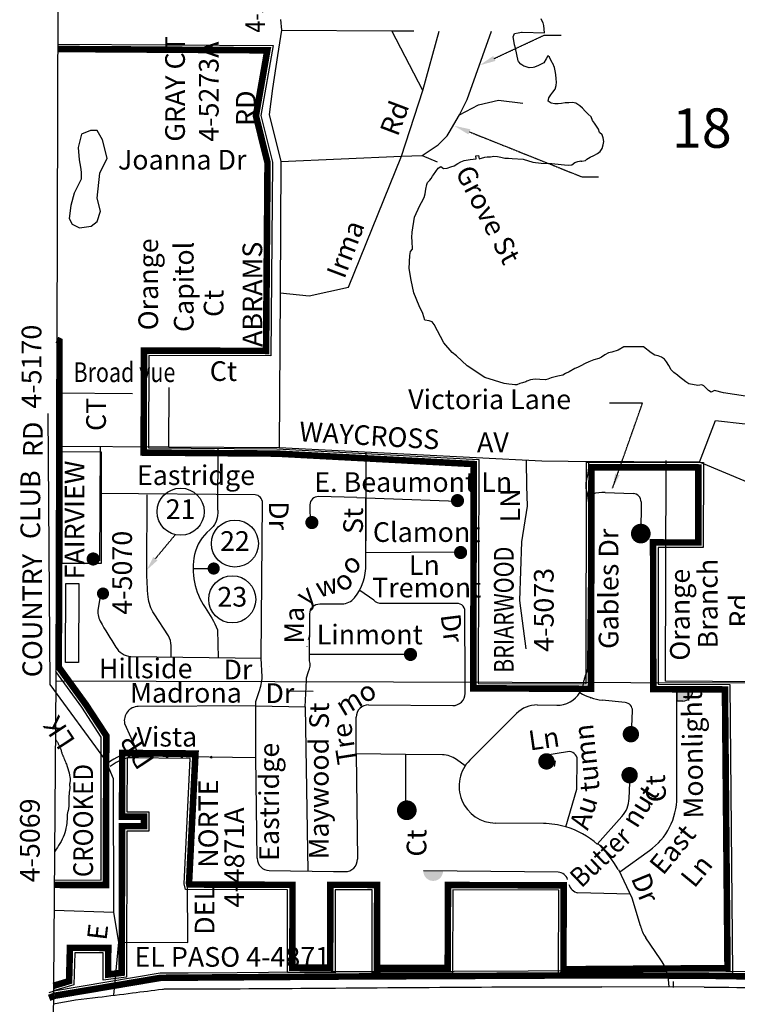
# Model space of a CAD drawing. Units: feet. Extents: x 417477 to 466253, y 1626924 to 1678544.
# Drawn here: x 419031 to 423405, y 1660119 to 1666119 of the extents above; entities that cross this region are included whole.
import ezdxf
from ezdxf.enums import TextEntityAlignment as Align

# ---------------------------------------------------------------- set-up
doc = ezdxf.new("R2010")
doc.units = ezdxf.units.FT
doc.header["$LTSCALE"] = 40
doc.header["$MEASUREMENT"] = 0
doc.linetypes.add('DOTTOWN', pattern=[0.05, 0, -0.05])
doc.linetypes.add('SERRATED', pattern=[0.09, 0.06, -0.03])
doc.layers.add('LC-LOCATION-MAP', color=1, linetype='Continuous')
doc.styles.add('RomanS', font='romans.shx')
doc.styles.add('RomanS-A', font='romans.shx', dxfattribs={"oblique": 12})
doc.styles.get("Standard").update_dxf_attribs({"font": 'romans.shx'})
doc.styles.add('Swis721 Ex BT', font='swisseb.ttf')
doc.dimstyles.new('STANDARD_2000_3', dxfattribs={"dimscale": 1000, "dimtxt": 0.18, "dimasz": 0.09, "dimexe": 0.18, "dimexo": 0.0625, "dimgap": 0.09, "dimtad": 0, "dimtih": 1, "dimtoh": 1, "dimdec": 4, "dimzin": 0, "dimdsep": 46, "dimtxsty": 'Standard', "dimcen": 0.09, "dimadec": 0, "dimazin": 0, "dimtfac": 1, "dimtdec": 4, "dimtofl": 0, "dimtmove": 0, "dimatfit": 3, "dimfxl": 1, "dimtolj": 1, "dimtzin": 0, "dimarcsym": 0})

msp = doc.modelspace()

# ---------------------------------------------------------------- hatches: boundary and pattern name
at = {"layer": 'LC-LOCATION-MAP'}
h = msp.add_hatch(color=256, dxfattribs=at)
edge = h.paths.add_edge_path()
edge.add_line((423037.2, 1662026.8), (423037.2, 1661966.8))
edge.add_line((423037.2, 1661966.8), (423072.2, 1661966.8))
edge.add_arc((423072.2, 1662026.8), 60, 270, 360)
edge.add_line((423132.2, 1662026.8), (423037.2, 1662026.8))
h = msp.add_hatch(color=256, dxfattribs=at)
edge = h.paths.add_edge_path()
edge.add_line((421491.4, 1660931.5), (421611.4, 1660930.4))
edge.add_arc((421551.4, 1660931), 60, 179.43417, 359.43417, ccw=False)

# ---------------------------------------------------------------- linework, layer by layer
for p, q in [((419268.3, 1667357.9), (419250.7, 1662089.3)), ((422226.9, 1666024), (422226, 1666023.8)), ((422226.9, 1666024), (422330.5, 1666024)), ((421483.8, 1665290.6), (421575.5, 1665252.2)), ((422458.1, 1665161.3), (422558.1, 1665161.3)), ((419216.6, 1662068.5), (419205.3, 1663720)), ((419522.5, 1663514.2), (419516.8, 1662821.4)), ((420238.6, 1663130.2), (420241.8, 1663506.2)), ((421141.1, 1663483.1), (421141.1, 1662950.5)), ((422500.4, 1663391.5), (422500.6, 1663427)), ((422969.5, 1663433.7), (422966.3, 1662089)), ((419806.5, 1662763.7), (419807.3, 1663223.7)), ((421086.4, 1663207.6), (420851.5, 1663212.7)), ((422486, 1663245.1), (422493.1, 1663220)), ((422493.1, 1663220), (422522, 1663228.2)), ((422503.4, 1663144.6), (422493.1, 1663220)), ((422600.1, 1663237.7), (422770.6, 1663231.4)), ((420800.4, 1663162.7), (420800.6, 1663048.5)), ((421086.4, 1663207.6), (421699.6, 1663184.7)), ((422818.7, 1663180.9), (422816.8, 1662987.5)), ((422493.8, 1662177.8), (422503.4, 1663144.6)), ((420800.6, 1663048.5), (420825.6, 1663048.6)), ((421141.1, 1662950.5), (421141.1, 1662943.7)), ((421140.2, 1662872.1), (421690.4, 1662875.9)), ((420087.8, 1662774.2), (420195.2, 1662774.7)), ((420781.9, 1662298.6), (420782, 1662296.6)), ((421393.2, 1662251.1), (420801.5, 1662250.6)), ((420551.2, 1662175.8), (420551.2, 1662175.8)), ((419250.7, 1662089.3), (419212.8, 1656907.2)), ((419250.7, 1662089.3), (419863.3, 1662087.8)), ((419863.3, 1662087.8), (422756, 1662080.8)), ((421746.1, 1662014), (421746.7, 1662089)), ((422756, 1662080.8), (424590.6, 1662076.4)), ((424590.6, 1662076.4), (422966.3, 1662089)), ((420673, 1662028.8), (420820.5, 1662027.5)), ((423036.7, 1661380.8), (423037.2, 1662026.8)), ((423037.2, 1662026.8), (423132.2, 1662026.8)), ((422510.2, 1661985.8), (422512.6, 1661985.8)), ((422721.2, 1661958.5), (422582.1, 1661972.6)), ((420469.5, 1661622.9), (420469.9, 1661937.3)), ((420469.9, 1661937.3), (420771.4, 1661932)), ((420771.4, 1661932), (420788, 1660931.3)), ((421157.8, 1661943.9), (421670.5, 1661939.6)), ((422185.8, 1661943.2), (422304.2, 1661941.6)), ((422760.8, 1661762.8), (422766.1, 1661906.9)), ((421082.6, 1661646.1), (421082.2, 1661868.8)), ((421775.1, 1661607.8), (422059.8, 1661892.1)), ((422370.8, 1661658.5), (422231.1, 1661635.8)), ((419904.5, 1661631.6), (420469.5, 1661622.9)), ((420469.5, 1661622.9), (420469.5, 1661622.9)), ((420478.9, 1661009.1), (420469.5, 1661622.9)), ((421382.6, 1661642.3), (421082.6, 1661646.1)), ((421082.6, 1661646.1), (421090.5, 1661003.3)), ((421382.6, 1661642.3), (421383.2, 1661328.8)), ((421746.7, 1661573.2), (421693.3, 1661611.5)), ((422295.1, 1661602.5), (422289.5, 1661567.9)), ((422427.9, 1661429.4), (422429.5, 1661609.6)), ((422745.7, 1661373.7), (422751, 1661517.9)), ((422359.1, 1661200.8), (422427.9, 1661429.4)), ((422552.4, 1661097.8), (422701, 1661263.2)), ((422223.7, 1661220.8), (421931.9, 1661223.6)), ((422688.3, 1660926.4), (422869.3, 1661055.8)), ((420552.6, 1660934.3), (420944.8, 1660929.4)), ((422763.8, 1660765), (422682.8, 1660938.2)), ((420944.8, 1660929.4), (421014.1, 1660928.2)), ((422313.3, 1660923.4), (421491.4, 1660931.5)), ((422750.6, 1660789.5), (422433.5, 1660798.7)), ((422814.7, 1660597.5), (422763.8, 1660765)), ((422935.6, 1660396.6), (422846.6, 1660525.1)), ((423016, 1660221.4), (423016, 1660257.7))]:
    msp.add_line(p, q, dxfattribs=at)
at = {"layer": 'LC-LOCATION-MAP', "linetype": 'Continuous'}
for p, q in [((420621.3, 1666120.8), (420626.7, 1666055.3)), ((420626.7, 1666055.3), (421299.1, 1666051.6)), ((421489.2, 1665686.9), (421299.1, 1666051.6)), ((421299.1, 1666051.6), (421433, 1666050.8)), ((421489.2, 1665686.9), (421587.2, 1666050)), ((421358.9, 1665287.7), (421489.2, 1665686.9)), ((421647.9, 1665431.5), (421712.5, 1665540.2)), ((420622.3, 1665255.3), (420617.9, 1664455.4)), ((420622.3, 1665255.3), (421358.9, 1665287.7)), ((420617.9, 1664455.4), (420612.7, 1663510.1)), ((419940.3, 1663513.8), (419942.3, 1663877.4)), ((419256.6, 1663844.8), (419718, 1663842.2)), ((419940.3, 1663513.8), (419255.5, 1663517.6)), ((420612.7, 1663510.1), (419940.3, 1663513.8)), ((422213.3, 1663428.5), (420612.7, 1663510.1)), ((422373.4, 1663427.7), (422213.3, 1663428.5)), ((423173.9, 1663423.3), (422373.4, 1663427.7)), ((420053.7, 1660858.8), (420090, 1661622.1)), ((421607.8, 1661639.5), (421382.6, 1661642.3)), ((420053.7, 1660858.8), (420282, 1660857.5)), ((420055.5, 1660495.1), (420053.7, 1660858.8)), ((419604.4, 1660679.4), (419240.5, 1660691.5)), ((419635.4, 1660497.5), (419604.4, 1660679.4)), ((419605.2, 1660174.3), (419635.4, 1660497.5)), ((419635.4, 1660497.5), (420055.5, 1660495.1))]:
    msp.add_line(p, q, dxfattribs=at)
at = {"layer": 'LC-LOCATION-MAP', "linetype": 'SERRATED'}
for p, q in [((421924.1, 1665882.9), (422226, 1666023.8)), ((421772.2, 1665435.7), (422458.1, 1665161.3))]:
    msp.add_line(p, q, dxfattribs=at)
at = {"layer": 'LC-LOCATION-MAP'}
for points in [[(422033.1, 1665273.3), (422100, 1665268.6), (422159.4, 1665250.7), (422210, 1665244.9), (422273.9, 1665242.9), (422330.5, 1665237.3), (422351.3, 1665233.8), (422373.6, 1665232.3), (422397.4, 1665235.2), (422413.8, 1665248.6), (422433.1, 1665255.9), (422453.9, 1665258.9), (422452.3, 1665257.8), (422458.4, 1665257.4), (422479.2, 1665260.3), (422488.9, 1665268.3), (422509, 1665281), (422531.4, 1665291.4), (422552.2, 1665303.2), (422570.1, 1665315.1), (422580.5, 1665334.4), (422588, 1665356.7), (422591, 1665377.5), (422588.1, 1665398.3), (422580.7, 1665417.7), (422565.9, 1665432.6), (422558.5, 1665452), (422546.7, 1665469.8), (422534.8, 1665487.7), (422522.9, 1665505.6), (422514.1, 1665526.4), (422496.3, 1665544.3), (422478.5, 1665562.2), (422460.7, 1665580.1), (422445.8, 1665595), (422420.6, 1665611.4), (422399.8, 1665614.5), (422377.4, 1665613), (422355.1, 1665611.6), (422334.3, 1665608.7), (422313.5, 1665605.7), (422292.7, 1665605.8), (422270.4, 1665610.3), (422252.5, 1665622.3), (422255.6, 1665643.1), (422267.5, 1665660.9), (422280.9, 1665677.2), (422294.4, 1665696.5), (422300.4, 1665717.3), (422303.4, 1665738.1), (422300.5, 1665759), (422299, 1665784.3), (422294.6, 1665806.6), (422291.7, 1665827.4), (422279.9, 1665851.2), (422276.7, 1665856.5), (422260.6, 1665891.4), (422250.2, 1665898.9), (422239.8, 1665879.6), (422224.8, 1665855.8), (422192.4, 1665840.3), (422169.8, 1665830.7), (422161.1, 1665827), (422136.3, 1665825.8), (422111.1, 1665833.8), (422104.3, 1665836.8), (422085, 1665847.2), (422071.7, 1665863.6), (422069.6, 1665869), (422052.5, 1665945.5), (422046.6, 1665966.3), (422042.2, 1665991.6), (422039.3, 1666015.4), (422046.8, 1666034.7), (422069.1, 1666039.1), (422090, 1666042.1), (422092.9, 1666042.1), (422229.7, 1666038.8), (422226.5, 1666084.1), (422222.5, 1666099.8), (422210.6, 1666117.6), (422210.5, 1666123.4)], [(419263.7, 1665970.7), (420576.3, 1665962.2), (420501.5, 1665534.9), (420571.7, 1665251.3), (420562.6, 1664070.8), (419818.4, 1664072.5), (419817.1, 1663511.1), (420598.2, 1663505), (421829, 1663439.6), (421825.7, 1662074.7), (422483.3, 1662071.6), (422486.3, 1663422.1), (423198, 1663420.5), (423196.8, 1662903), (422921.9, 1662903.6), (422922.6, 1662069.6), (423359.5, 1662067.6), (423375.6, 1660309.8), (422315.3, 1660302.4), (422316.5, 1660814.2), (421671.2, 1660815.7), (421670.1, 1660309.8), (421178.7, 1660310.8), (421179.9, 1660816.8), (420954.5, 1660817.3), (420953.4, 1660311.7), (420663, 1660312.3), (420664.1, 1660816.9), (420040.8, 1660819.3), (420033.1, 1660853.9), (420071, 1661617.5), (419685.9, 1661620.5), (419685.2, 1661292.8), (419818.9, 1661292.5), (419818.6, 1661174.5), (419684.9, 1661174.8), (419682.9, 1660284.6), (419540.4, 1660266.3), (419540.8, 1660432.8), (419366.7, 1660433.2), (419361.6, 1660237.8), (419236.9, 1660200.3)], [(421983.6, 1663901.5), (421867, 1663939), (421758.3, 1664009.2), (421694.4, 1664071.1), (421667.5, 1664091.4), (421615.5, 1664149.6), (421557.6, 1664261.5), (421544.2, 1664277.9), (421526.3, 1664283.9), (421501, 1664288.4), (421487.7, 1664328.7), (421465.4, 1664375), (421432.8, 1664455.5), (421416.5, 1664531.5), (421404.7, 1664603.1), (421409.4, 1664682.1), (421413.9, 1664707.4), (421424.4, 1664720.8), (421423, 1664770), (421421.5, 1664792.4), (421423.9, 1664823.8), (421437.3, 1664914.8), (421470.2, 1664986.1), (421480.7, 1665005.4), (421495.6, 1665035.1), (421501.6, 1665058.9), (421506.1, 1665087.1), (421512.1, 1665113.9), (421516.6, 1665127.3), (421531.5, 1665142.1), (421540.1, 1665152), (421547, 1665165.8), (421554.2, 1665173), (421580.8, 1665214.9), (421597.2, 1665225.2), (421613.5, 1665211.8), (421637.3, 1665214.7), (421659.6, 1665222.1), (421679, 1665229.5), (421701.3, 1665242.8), (421720.7, 1665253.2), (421740.1, 1665260.6), (421765.3, 1665265), (421775.8, 1665266.5), (421813, 1665270.8), (421811.5, 1665290.2), (421827.9, 1665291.6), (421830.8, 1665270.8), (421865.3, 1665282.3), (421879.9, 1665284), (421900.7, 1665284), (421921.6, 1665286.9), (421943.9, 1665285.4), (421964.7, 1665282.4), (421988.5, 1665276.3), (422010.8, 1665274.8), (422033.1, 1665273.3)], [(423455.6, 1663825.6), (423321.4, 1663846.2), (423266.3, 1663860.1), (423245.5, 1663848.4), (423229.1, 1663858.9), (423217.2, 1663870.8), (423200.9, 1663887.2), (423188.9, 1663893.2), (423165.1, 1663890.3), (423110, 1663900.8), (423092.1, 1663912.8), (423072.8, 1663926.2), (423056.4, 1663939.7), (423040, 1663953.1), (423017.7, 1663969.6), (423002.8, 1663984.5), (422988, 1664011.4), (422973.1, 1664035.2), (422961.2, 1664050.2), (422943.4, 1664062.1), (422922.5, 1664071.1), (422901.6, 1664074.1), (422880.8, 1664089.1), (422833.2, 1664125.9), (422773.1, 1664126), (422712.5, 1664126.2), (422679.6, 1664105.8), (422640.8, 1664094), (422620, 1664088.1), (422597.6, 1664077.7), (422576.7, 1664062.8), (422561.8, 1664053.9), (422530.5, 1664046.5), (422499.1, 1664033.2), (422478.2, 1664024.2), (422451.4, 1664009.4), (422430.5, 1664000.5), (422414.1, 1663993.1), (422379.8, 1663973.8), (422357.4, 1663963.4), (422341, 1663953), (422311.1, 1663947.1), (422287.3, 1663941.1), (422270.9, 1663936.7), (422250, 1663927.8), (422235.1, 1663924.8), (422200.8, 1663926.4), (422174, 1663929.4), (422144.2, 1663923.5), (422121.8, 1663916.1), (422115.8, 1663913.2), (422096.4, 1663905.7), (422080, 1663901.3), (422060.6, 1663893.9), (422048.7, 1663893.9), (422032.3, 1663895.4), (422011.5, 1663898.4), (421983.6, 1663901.5)], [(419241.9, 1660876.9), (419526.8, 1660876.2), (419528.7, 1661747.2), (419409.5, 1661929.1), (419250.9, 1662147.4)], [(419248.1, 1661732.7), (419248.1, 1661732.7), (419250.5, 1661730), (419252.8, 1661727.3), (419255, 1661724.6), (419257.1, 1661721.8), (419259.2, 1661718.9), (419261.1, 1661715.8), (419262.9, 1661712.6), (419264.7, 1661709.4), (419266.3, 1661706.1), (419267.9, 1661702.8), (419269.6, 1661699.5), (419271.4, 1661695.8), (419273.2, 1661692.1), (419275, 1661688.4), (419276.8, 1661684.7), (419278.4, 1661680.9), (419279.9, 1661677.1), (419281.7, 1661672.2), (419283.1, 1661667.2), (419284.4, 1661662.2), (419285.8, 1661657.2), (419287.2, 1661652.2), (419288.8, 1661647.3), (419290.2, 1661643.8), (419291.7, 1661640.3), (419293.2, 1661636.8), (419294.7, 1661633.3), (419296.2, 1661629.9), (419297.7, 1661626.4), (419300.8, 1661619), (419303.9, 1661611.6), (419306.9, 1661604.1), (419309.9, 1661596.7), (419312.8, 1661589.2), (419315.5, 1661581.7), (419320.1, 1661568.7), (419324.7, 1661555.7), (419328.9, 1661542.6), (419332.7, 1661529.4), (419335.7, 1661516.1), (419337.7, 1661502.6), (419338.2, 1661498.9), (419338.6, 1661495.2), (419338.9, 1661491.4), (419339.2, 1661487.7), (419339.3, 1661484), (419339.2, 1661480.3), (419338.7, 1661476.5), (419337.8, 1661472.8), (419336.8, 1661469.1), (419335.8, 1661465.4), (419335, 1661461.6), (419334.7, 1661457.9), (419334.8, 1661454.4), (419335.4, 1661451), (419336.1, 1661447.5), (419336.9, 1661444), (419337.4, 1661440.5), (419337.6, 1661437), (419337.3, 1661433.3), (419336.6, 1661429.6), (419335.7, 1661425.9), (419334.7, 1661422.2), (419333.8, 1661418.4), (419333.1, 1661414.7), (419332.7, 1661411), (419332.4, 1661407.3), (419332.1, 1661403.5), (419332, 1661399.8), (419331.8, 1661396.1), (419331.5, 1661392.3), (419331.3, 1661388.6), (419331, 1661384.9), (419330.7, 1661381.2), (419330.4, 1661377.4), (419330.2, 1661373.7), (419330, 1661370), (419329.9, 1661366.5), (419329.9, 1661363), (419329.9, 1661359.5), (419329.9, 1661356.1), (419330, 1661352.6), (419330, 1661349.1), (419330, 1661345.6), (419330, 1661342.1), (419330, 1661338.7), (419330, 1661335.2), (419330, 1661331.7), (419329.9, 1661328.2), (419329.8, 1661324.5), (419329.7, 1661320.8), (419329.6, 1661317), (419329.3, 1661313.3), (419328.9, 1661309.6), (419328.4, 1661305.9), (419327.6, 1661302.4), (419326.6, 1661298.9), (419325.4, 1661295.5), (419324.2, 1661292), (419323.2, 1661288.5), (419322.4, 1661285), (419321.9, 1661281.4), (419321.5, 1661277.6), (419321.3, 1661273.9), (419321.2, 1661270.2), (419321, 1661266.4), (419320.9, 1661262.7), (419320.6, 1661258.5), (419320.4, 1661254.2), (419320.2, 1661250), (419319.9, 1661245.8), (419319.7, 1661241.6), (419319.3, 1661237.3), (419317.7, 1661222.7), (419315.6, 1661208), (419313, 1661193.4), (419309.8, 1661179), (419305.9, 1661164.8), (419301.3, 1661150.9), (419295.9, 1661137.7), (419289.8, 1661124.8), (419283.1, 1661112.1), (419275.9, 1661099.5), (419268.4, 1661087.2), (419260.9, 1661075), (419254.2, 1661064.4), (419247.4, 1661053.9), (419243.1, 1661047.4)], [(423202.9, 1660223.4), (422579.2, 1660226)]]:
    msp.add_lwpolyline(points, dxfattribs=at)
at = {"layer": 'LC-LOCATION-MAP', "linetype": 'Continuous'}
for points in [[(420626.7, 1666055.3), (420602.8, 1665901.6), (420572.6, 1665700.7), (420552.2, 1665541.2), (420622.3, 1665255.3)], [(421712.5, 1665540.2), (421759.5, 1665633.1), (421907.4, 1666048.2)], [(421712.5, 1665540.2), (421827.5, 1665600.7), (421949.9, 1665629.1), (422097.1, 1665610.9)], [(419467.5, 1664861.8), (419502.8, 1664889.6), (419523, 1664951.6), (419503.6, 1665031), (419519.2, 1665184.7), (419563.9, 1665274.6), (419535.1, 1665387.2), (419502.7, 1665443.3), (419462, 1665443.2), (419408.1, 1665421.3), (419388.2, 1665339.6), (419392.9, 1665266.1), (419402.2, 1665220.3), (419405.3, 1665189.3), (419406.6, 1665146.4), (419362.3, 1665062.3), (419342.3, 1664987.5), (419332, 1664907.2), (419351.3, 1664872.2), (419395.4, 1664849.8), (419467.5, 1664861.8)], [(421358.9, 1665287.7), (421483.8, 1665290.6), (421581.8, 1665356.6), (421635.9, 1665410.5), (421647.9, 1665431.5)], [(420617.9, 1664455.4), (420795.2, 1664437), (421034.4, 1664489.5), (421358.9, 1665287.7)], [(423173.9, 1663423.3), (423271.3, 1663677.3), (423453.7, 1663657), (423673.6, 1663639.1), (423844.8, 1663677.1), (424459.7, 1664361.7)], [(422118.9, 1663431.8), (422120.8, 1663279.3), (422124.7, 1663154.3), (422088.7, 1662936.7), (422077.7, 1662579), (422115.1, 1662285.8)], [(423939, 1662801), (423801.8, 1662955.9), (423471.3, 1663298.8), (423173.9, 1663423.3)], [(419555.9, 1661605.2), (419216.6, 1662068.5)], [(419604.4, 1660679.4), (419603, 1661492.3), (419555.9, 1661605.2)]]:
    msp.add_lwpolyline(points, dxfattribs=at)
at = {"layer": 'LC-LOCATION-MAP', "linetype": 'DOTTOWN', "const_width": 40}
for points in [[(419263.6, 1665940.7), (420540.6, 1665932.4), (420470.9, 1665533.8), (420541.7, 1665247.8), (420532.8, 1664100.9), (419788.4, 1664102.6), (419787, 1663481.3), (420597.3, 1663475), (421798.9, 1663411.2), (421795.6, 1662044.8), (422513.2, 1662041.5), (422516.2, 1663392), (423167.9, 1663390.6), (423166.9, 1662933.1), (422891.8, 1662933.7), (422892.7, 1662039.7), (423329.8, 1662037.7), (423345.3, 1660339.6), (422345.4, 1660332.6), (422346.6, 1660844.2), (421641.3, 1660845.7), (421640.2, 1660339.8), (421208.8, 1660340.8), (421209.9, 1660846.7), (420924.6, 1660847.3), (420923.5, 1660341.8), (420693.1, 1660342.3), (420694.2, 1660846.8), (420064.9, 1660849.2), (420063.2, 1660856.5), (420102.6, 1661647.3), (419656, 1661650.8), (419655.1, 1661262.9), (419788.8, 1661262.6), (419788.7, 1661204.6), (419655, 1661204.9), (419653, 1660311), (419570.5, 1660300.4), (419570.8, 1660462.8), (419337.5, 1660463.3), (419332.2, 1660260.3), (419237.1, 1660231.7)], [(419241.6, 1660846.9), (419556.7, 1660846.2), (419558.8, 1661756.1), (419434.2, 1661946.1), (419269.6, 1662172.8), (419274, 1664160.6), (419257.7, 1664168.6)]]:
    msp.add_lwpolyline(points, dxfattribs=at)
at = {"layer": 'LC-LOCATION-MAP', "color": 6, "flags": 128}
for points in [[(419291, 1663487), (419528.4, 1663486.5), (419526.8, 1662805), (419289.5, 1662805.5)], [(419311.6, 1662683.6), (419390.7, 1662683.4), (419389.6, 1662202.7), (419310.5, 1662202.9)]]:
    msp.add_lwpolyline(points, close=True, dxfattribs=at)
at = {"layer": 'LC-LOCATION-MAP', "flags": 128}
for points in [[(420503.8, 1662228.2), (420511.3, 1663174.6, 0.395858), (420466.1, 1663223.6), (419517.2, 1663231.8)], [(420771.4, 1661932), (420778.9, 1662094.4, -0.099847), (420792.1, 1662147.1, 0.181274), (420797.7, 1662213), (420799.6, 1662499.1, -0.410641), (420859.9, 1662559.4), (420995.6, 1662559.4, 0.225235), (421071, 1662595.2, 0.182472), (421140.7, 1662803), (421140.7, 1663205.3)], [(420238.6, 1663130.2), (420238.6, 1663113.6, -0.22465), (420189.6, 1663010.1, 0.168539), (420097.3, 1662859.5, 0.209226), (420161.3, 1662537.5, -0.051654), (420236.7, 1662401.4), (420240.5, 1662230.1)], [(419953.5, 1662233.8), (419953.5, 1662305.4, 0.12707), (419938.4, 1662363.7), (419849.9, 1662499.3, -0.12065), (419814.1, 1662601, -0.026136), (419806.5, 1662763.7, -1.106244)], [(421746.7, 1662089), (421745.1, 1662513.6, 0.494824), (421682.9, 1662560.7), (421240, 1662560.7, -0.195713), (421189.2, 1662581.4), (421104.4, 1662641.7)], [(419520.1, 1662593.4), (419508.8, 1662531.3, 0.17644), (419522, 1662454.1, 0.009394), (419616.2, 1662296, 0.229415), (419708.5, 1662237.6), (420503.8, 1662228.2)], [(420469.9, 1661937.3), (420469.9, 1661964.1), (420490.6, 1662024.3, 0.062984), (420509.4, 1662114.7), (420503.8, 1662228.2)], [(420469.9, 1661937.3), (419753.8, 1661933.6, 0.477105), (419670.9, 1661830), (419746.2, 1661658.7)], [(419904.5, 1661631.6), (419750, 1661627.8, 0.161631), (419582.3, 1661567.6, -16.700986)]]:
    msp.add_lwpolyline(points, format="xyb", dxfattribs=at)
for points, const_width in [([(421679.6, 1663188.5, 1), (421719.6, 1663188.5, 1)], 40), ([(420792, 1663054.8, 1), (420832, 1663054.8, 1)], 40), ([(422786.8, 1662987.5, 1), (422846.8, 1662987.5, 1)], 60), ([(419459.1, 1662832.7, 1), (419499.1, 1662832.7, 1)], 40), ([(421698.5, 1662872.2, 1), (421738.5, 1662872.2, 1)], 40), ([(421393.2, 1662251.1, 1), (421433.2, 1662251.1, 1)], 40), ([(422731.3, 1661765.1, 1), (422781.3, 1661765.1, 1)], 50), ([(422216.8, 1661599.4, 1), (422266.8, 1661599.4, 1)], 50), ([(422723.7, 1661515.3, 1), (422773.7, 1661515.3, 1)], 50), ([(421360.6, 1661301.5, 1), (421420.6, 1661301.5, 1)], 60)]:
    msp.add_lwpolyline(points, format="xyb", close=True, dxfattribs=dict(at, const_width=const_width))
at = {"layer": 'LC-LOCATION-MAP', "linetype": 'SERRATED', "flags": 128}
msp.add_lwpolyline([(419858.2, 1662834.5), (419979.8, 1662980.9)], dxfattribs=at)
at = {"layer": 'LC-LOCATION-MAP', "const_width": 37}
for points in [[(420195.2, 1662774.7, 1), (420232.2, 1662774.7, 1)], [(419520.6, 1662622.2, 1), (419557.5, 1662622.2, 1)]]:
    msp.add_lwpolyline(points, format="xyb", close=True, dxfattribs=at)
at = {"layer": 'LC-LOCATION-MAP', "flags": 128}
for points in [[(423037.2, 1662026.8), (423037.2, 1661966.8)], [(423072.2, 1661966.8), (423037.2, 1661966.8)]]:
    msp.add_lwpolyline(points, dxfattribs=at)
at = {"layer": 'LC-LOCATION-MAP', "linetype": 'DOTTOWN', "const_width": 40}
msp.add_lwpolyline([(419210.6, 1660158.3, 0.003838), (419244.6, 1660171.3), (419890.7, 1660280.5), (420929.5, 1660288), (421229.5, 1660289.5), (422579.3, 1660296), (423203, 1660293.4), (425047.4, 1660263.9)], format="xyb", dxfattribs=at)
at = {"layer": 'LC-LOCATION-MAP'}
for points in [[(419210.7, 1660190.4, 0.002959), (419236.6, 1660200.3), (419888.1, 1660310.5), (420057.1, 1660311.7), (420357.2, 1660313.9), (420929.3, 1660318), (421229.4, 1660319.5), (422579.3, 1660326), (423203.3, 1660323.4), (425038.2, 1660294)], [(419236.3, 1660122.1, -0.026058), (419508.4, 1660162.3, 0.000557), (419719, 1660188.4, 0.000501), (419900.7, 1660211.3, -0.008776), (419913.1, 1660212.6, -0.027737), (419954, 1660214.1, 0.006017), (420110.5, 1660212.9, 0.000991), (420956.8, 1660218.2, -0.000827), (421971.9, 1660224.9, -0.001532), (422579.2, 1660226, 0.004422)], [(423202.9, 1660223.4, 0.004277), (424001.2, 1660224.9, 0.005553), (424343.1, 1660232.3, -0.008175), (424578.2, 1660236.1), (424914.4, 1660236.1), (425085.4, 1660236.1, -0.020792)]]:
    msp.add_lwpolyline(points, format="xyb", dxfattribs=at)
for centre in [(420012.1, 1663120.9), (420342.9, 1662926.6), (420326.8, 1662586.9)]:
    msp.add_circle(centre, 143.4, dxfattribs=at)
for centre, radius, start, end in [((422163.8, 1663414.1), 337.3, 343.07633, 356.15644), ((422606.1, 1663279.5), 125, 163.07571, 195.99262), ((420850.4, 1663162.8), 50, 88.74278, 180.11809), ((422590.8, 1662987.9), 250, 87.86846, 105.99209), ((422768.7, 1663181.4), 50, 359.43206, 87.86961), ((420700.5, 1662384.2), 100, 335.12775, 0.11444), ((422594.8, 1662077.2), 125, 153.48281, 174.17108), ((422391.1, 1662178.8), 102.7, 333.48452, 359.43215), ((422306.3, 1662106.6), 165, 327.98306, 354.17028), ((421671.1, 1662014.6), 75, 269.5175, 359.51771), ((422306.3, 1662106.6), 165, 269.24167, 327.98306), ((422614, 1662287.5), 316.5, 237.98306, 264.20778), ((423072.2, 1662026.8), 60, 270, 360), ((422716.1, 1661908.8), 50, 357.90333, 84.20778), ((421157.2, 1661868.9), 75, 89.51378, 180.10222), ((422183.4, 1661768.2), 175, 89.24167, 134.95083), ((419771.9, 1661340), 320.3, 65.53693, 129.72174), ((422379.5, 1661609.3), 50, 0.38972, 99.99472), ((421606, 1661489.5), 150, 54.37806, 89.28611), ((421934.1, 1661448.6), 225, 134.95083, 269.44833), ((422570.8, 1661380.2), 175, 318.06056, 357.90333), ((422636.7, 1661381.2), 400, 305.56845, 359.951), ((422218.9, 1660720.8), 500, 73.71056, 89.44833), ((422218.9, 1660720.8), 500, 48.06056, 73.71056), ((422099.5, 1660611.4), 666.3, 29.56326, 46.68855), ((420553.9, 1661009.2), 75, 180.10222, 268.97944), ((421015.5, 1661003.1), 75, 268.97944, 0.10222), ((422312.7, 1660863.4), 60, 15.66928, 89.43295), ((422448.2, 1660869.2), 72, 195.66556, 258.22833), ((423018.1, 1660643.9), 208.6, 192.85667, 214.71), ((422689, 1660225.7), 300, 0, 34.71)]:
    msp.add_arc(centre, radius, start, end, dxfattribs=at)
for points in [[(421931.1, 1665867.8), (421917, 1665898), (421833.4, 1665840.7)], [(421766, 1665420.2), (421778.4, 1665451.1), (421679.3, 1665472.8)]]:
    msp.add_solid(points, dxfattribs=at)
at = {"layer": 'LC-LOCATION-MAP', "linetype": 'SERRATED'}
msp.add_solid([(419871.2, 1662824.2), (419845.1, 1662844.8), (419806.4, 1662766.2)], dxfattribs=at)

# ---------------------------------------------------------------- texts
at = {"layer": 'LC-LOCATION-MAP', "style": 'RomanS-A', "oblique": 12}
for s, width, p in [('4-5371', 0.8, (420526.4, 1666040.5)), ('BRIARWOOD', 0.8, (422041.8, 1662138.3)), ('CROOKED', 0.9, (419478, 1660894.1))]:
    msp.add_text(s, height=120, rotation=90, dxfattribs=dict(at, width=width)).set_placement(p)
for s, rotation, p in [('GRAY CT', 90, (420038, 1665375.8)), ('4-5273A', 90, (420243.8, 1665375.8)), ('RD', 90, (420469.5, 1665471.4)), ('ABRAMS', 90, (420509.2, 1664125.2)), ('4-5170', 90, (419163.3, 1663749.3)), ('CT', 90, (419556.6, 1663612.7)), ('RD', 90, (419172, 1663453.4)), ('WAYCROSS', 356.60816, (420731.9, 1663550.7)), ('FAIRVIEW', 90, (419426, 1662708.2)), ('CLUB', 90, (419156.1, 1662953.9)), ('LN', 90, (422080.9, 1663055.5)), ('4-5070', 90, (419715.3, 1662493.6)), ('COUNTRY', 90, (419168, 1662112)), ('4-5073', 90, (422285.7, 1662267.1)), ('LK ', 123.30671, (419374.8, 1661724.2)), ('     DR', 123.30671, (419955.9, 1661450.2)), ('NORTE', 90, (420240.7, 1660950.7)), ('4-5069', 90, (419153.3, 1660862.4)), ('4-4871A', 90, (420399.3, 1660708.6)), ('DEL', 90, (420218.3, 1660542.7)), ('E', 83.21203, (419559.9, 1660504.9))]:
    msp.add_text(s, height=120, rotation=rotation, dxfattribs=at).set_placement(p)
at = {"layer": 'LC-LOCATION-MAP', "style": 'RomanS'}
for s, height, rotation, p in [('Rd', 120, 69.32948, (421335.3, 1665401.7)), ('Grove St', 120, 297.55827, (421683.3, 1665190.5)), ('Irma', 120, 69.32948, (421010, 1664534)), ('Orange', 120, 90, (419874.7, 1664226.4)), ('Capitol', 120, 90, (420091.1, 1664215.6)), ('Ct', 120, 90, (420273.2, 1664307.4)), ('Dr', 120, 270, (420549.9, 1663185.2)), ('St', 120, 90, (421123.3, 1662985.5)), ('Gables Dr', 120, 90, (422680.4, 1662284.5)), ('o', 120, 40.73211, (421049.6, 1662727.2)), ('Branch', 120, 90, (423284.7, 1662287.8)), ('o', 120, 40.73211, (421001.5, 1662623.8)), ('Orange', 120, 90, (423115.1, 1662213)), ('w', 120, 15.91174, (420854.5, 1662595.6)), ('y', 120, 37.69423, (420775.8, 1662540.3)), ('Rd', 120, 90, (423475.9, 1662414.4)), ('Ma', 120, 90, (420764.6, 1662316.9)), ('Dr', 120, 277.12507, (421596.3, 1662491.8)), ('mo', 120, 30.93947, (421003, 1661870.2)), ('Moonlight', 120, 90.61757, (423197.9, 1661251.9)), ('St', 120, 90, (420916, 1661797.8)), ('Tre', 120, 98.82943, (421088.4, 1661590.9)), ('Ln', 120, 8.0337, (422140.9, 1661665.4)), ('tumn', 120, 95.8515, (422567.1, 1661421.4)), ('Maywood', 120, 90, (420914.3, 1661002.1)), ('Eastridge ', 120, 90, (420611.4, 1660993)), ('.', 90, 359.68325, (419679.9, 1661620.1)), ('.', 90, 359.68325, (419732.4, 1661620.1)), ('.', 90, 359.68325, (419822.4, 1661619.6)), ('.', 90, 359.68325, (419912.4, 1661619.1)), ('.', 90, 359.68343, (420002.4, 1661618.6)), ('.', 90, 359.68389, (420092.4, 1661618.1)), ('.', 90, 359.68389, (420181.6, 1661618.1)), ('  Ct', 120, 93.33034, (422977.1, 1661280.5)), ('nut', 120, 57.64596, (422792.3, 1661185.3)), ('Au', 120, 71.75034, (422493.6, 1661174.2)), ('Ct', 120, 90, (421509.9, 1661019)), ('East ', 120, 50.52238, (422952, 1660899.8)), ('Ln', 120, 50.52238, (423142.5, 1660821.7)), ('Dr', 120, 292.16416, (422755.1, 1660887.7)), ('.', 90, 359.68417, (420350.4, 1660853.1)), ('.', 90, 359.68417, (420440.4, 1660852.6))]:
    msp.add_text(s, height=height, rotation=rotation, dxfattribs=at).set_placement(p)
at = {"layer": 'LC-LOCATION-MAP', "linetype": 'Continuous', "style": 'Swis721 Ex BT'}
msp.add_text('18', height=240, dxfattribs=at).set_placement((423007.3, 1665338.6))
at = {"layer": 'LC-LOCATION-MAP', "style": 'RomanS'}
for s, p in [('Joanna Dr', (419629.9, 1665206)), ('Ct', (420189.4, 1663917.7)), ('Victoria Lane', (421399.3, 1663745.8)), ('Eastridge', (419745.6, 1663283.4)), ('E. Beaumont Ln', (420826.7, 1663241.4)), ('Clamont', (421183.9, 1662936.7)), ('Ln', (421403.1, 1662735.6)), ('Tremont', (421179.7, 1662598.5)), ('Linmont', (420841.6, 1662312.6)), ('Hillside', (419513.5, 1662106.1)), ('Dr', (420273.4, 1662098.9)), ('Madrona', (419704.1, 1661957.3)), ('Dr', (420528.8, 1661955.2)), ('Vista', (419743.4, 1661689.8))]:
    msp.add_text(s, height=120, dxfattribs=at).set_placement(p)
at = {"layer": 'LC-LOCATION-MAP', "style": 'RomanS', "width": 0.8}
msp.add_text('Broad vue', height=120, dxfattribs=at).set_placement((419359.1, 1663911))
at = {"layer": 'LC-LOCATION-MAP', "style": 'RomanS-A', "oblique": 12}
for s, p in [('AV', (421818.6, 1663483.6)), ('EL PASO 4-4871', (419730.7, 1660347.9))]:
    msp.add_text(s, height=120, dxfattribs=at).set_placement(p)
at = {"layer": 'LC-LOCATION-MAP', "style": 'RomanS'}
for s, p in [('21', (420012.1, 1663120.9)), ('22', (420342.9, 1662926.6)), ('23', (420326.8, 1662586.9))]:
    msp.add_text(s, height=120, dxfattribs=at).set_placement(p, align=Align.MIDDLE)
at = {"layer": 'LC-LOCATION-MAP', "style": 'RomanS', "width": 0.9}
msp.add_text('Butter', height=120, rotation=43.74664, dxfattribs=at).set_placement((422454.7, 1660823.5))

# ---------------------------------------------------------------- leaders
at = {"layer": 'LC-LOCATION-MAP', "linetype": 'SERRATED'}
msp.add_leader([(422644.4, 1663263.6), (422827.1, 1663781.5), (422626.8, 1663781.5)], dimstyle='STANDARD_2000_3', dxfattribs=at)

doc.saveas('drawing.dxf')
